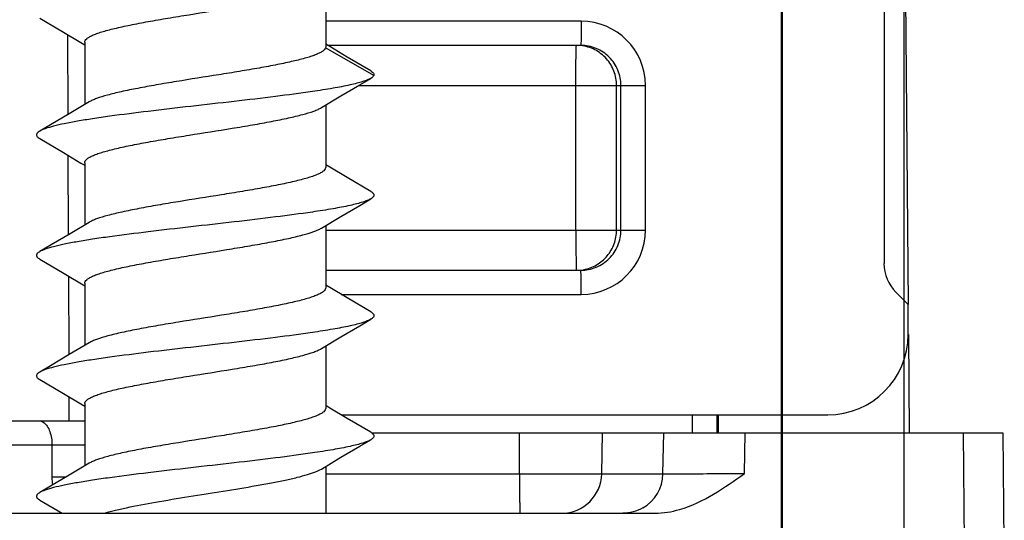
# Model space of a CAD drawing. Units: millimetres. Extents: x 1096 to 2636, y 104 to 1042.
# Drawn here: x 1977 to 1990, y 447 to 453 of the extents above; entities that cross this region are included whole.
import ezdxf

# ---------------------------------------------------------------- set-up
doc = ezdxf.new("R2010")
doc.units = ezdxf.units.MM
doc.header["$LTSCALE"] = 23.1
doc.layers.get('0').update_dxf_attribs({"linetype": 'CONTINUOUS'})
doc.layers.add('COMPONENTI_DI_ASSIEME', color=7, linetype='CONTINUOUS')

msp = doc.modelspace()

# ---------------------------------------------------------------- linework, layer by layer
at = {"color": 7, "linetype": 'Continuous'}
for p, q in [((1986.721, 472.739), (1986.721, 442.739)), ((1986.737, 472.739), (1986.737, 442.739)), ((1988.25, 472.739), (1988.25, 442.739))]:
    msp.add_line(p, q, dxfattribs=at)
at = {"layer": 'COMPONENTI_DI_ASSIEME', "color": 7, "linetype": 'Continuous'}
for p, q in [((1988.178, 463.864), (1988.303, 449.489)), ((1988.003, 463.482), (1988.003, 449.996)), ((1981.053, 453.471), (1981.053, 452.696)), ((1977.493, 453.053), (1977.788, 452.879)), ((1978.053, 452.753), (1978.053, 451.978)), ((1984.228, 452.714), (1981.076, 452.714)), ((1981.614, 452.396), (1981.321, 452.569)), ((1981.476, 452.222), (1981.614, 452.303)), ((1981.243, 452.085), (1981.476, 452.222)), ((1980.999, 451.939), (1981.243, 452.085)), ((1978.107, 452.01), (1977.86, 451.863)), ((1981.053, 451.971), (1981.053, 451.196)), ((1977.86, 451.863), (1977.628, 451.725)), ((1977.628, 451.725), (1977.493, 451.646)), ((1977.493, 451.553), (1977.788, 451.379)), ((1978.053, 451.253), (1978.053, 450.478)), ((1981.614, 450.896), (1981.321, 451.069)), ((1981.243, 450.585), (1981.476, 450.722)), ((1981.476, 450.722), (1981.614, 450.803)), ((1980.999, 450.439), (1981.243, 450.585)), ((1978.107, 450.51), (1977.87, 450.369)), ((1981.053, 450.471), (1981.053, 449.696)), ((1977.87, 450.369), (1977.634, 450.229)), ((1977.634, 450.229), (1977.493, 450.146)), ((1977.493, 450.053), (1977.798, 449.873)), ((1977.798, 449.873), (1978.053, 449.721)), ((1981.053, 449.914), (1984.228, 449.914)), ((1978.053, 449.753), (1978.053, 448.978)), ((1988.149, 449.643), (1988.302, 449.489)), ((1981.614, 449.396), (1981.321, 449.569)), ((1988.302, 449.114), (1988.302, 449.489)), ((1981.243, 449.085), (1981.476, 449.222)), ((1981.476, 449.222), (1981.614, 449.303)), ((1988.307, 449.114), (1988.317, 447.889)), ((1978.107, 449.01), (1977.86, 448.863)), ((1980.999, 448.939), (1981.243, 449.085)), ((1981.053, 448.971), (1981.053, 448.196)), ((1977.86, 448.863), (1977.628, 448.725)), ((1977.628, 448.725), (1977.493, 448.646)), ((1977.493, 448.553), (1977.788, 448.379)), ((1978.053, 448.253), (1978.053, 447.478)), ((1981.244, 448.114), (1987.303, 448.114)), ((1985.942, 447.889), (1985.943, 448.114)), ((1974.107, 448.039), (1978.053, 448.039)), ((1981.614, 447.896), (1981.321, 448.069)), ((1981.624, 447.889), (1989.481, 447.889)), ((1989.481, 447.889), (1989.5, 445.694)), ((1981.476, 447.722), (1981.614, 447.803)), ((1981.243, 447.585), (1981.476, 447.722)), ((1978.107, 447.51), (1977.86, 447.363)), ((1980.999, 447.439), (1981.243, 447.585)), ((1981.053, 447.471), (1981.053, 446.889)), ((1977.86, 447.363), (1977.628, 447.225)), ((1977.628, 447.225), (1977.493, 447.146)), ((1977.493, 447.053), (1977.771, 446.889)), ((1974.366, 446.889), (1985.153, 446.889))]:
    msp.add_line(p, q, dxfattribs=at)
at = {"layer": 'COMPONENTI_DI_ASSIEME', "color": 9, "linetype": 'Continuous'}
for p, q in [((1984.233, 453.014), (1981.053, 453.014)), ((1977.847, 451.856), (1977.844, 452.846)), ((1981.651, 452.339), (1981.052, 452.685)), ((1981.462, 452.214), (1985.033, 452.214)), ((1984.166, 450.414), (1984.166, 452.214)), ((1984.674, 450.414), (1984.674, 452.214)), ((1984.728, 450.414), (1984.728, 452.214)), ((1985.033, 450.414), (1985.033, 452.214)), ((1977.853, 450.359), (1977.849, 451.343)), ((1981.053, 450.414), (1985.033, 450.414)), ((1977.858, 448.862), (1977.854, 449.839)), ((1981.244, 449.614), (1984.233, 449.614)), ((1977.861, 448.039), (1977.86, 448.336)), ((1985.619, 447.889), (1985.62, 448.114)), ((1985.924, 447.889), (1985.925, 448.114)), ((1983.465, 447.38), (1983.465, 447.889)), ((1984.489, 447.38), (1984.498, 447.889)), ((1985.251, 447.38), (1985.26, 447.889)), ((1986.267, 447.385), (1986.276, 447.889)), ((1988.989, 447.889), (1989.008, 445.694)), ((1974.229, 447.739), (1978.053, 447.739)), ((1977.645, 447.739), (1977.645, 447.339)), ((1981.053, 447.38), (1985.251, 447.38)), ((1977.82, 447.339), (1977.645, 447.339))]:
    msp.add_line(p, q, dxfattribs=at)
at = {"layer": 'COMPONENTI_DI_ASSIEME', "color": 7, "linetype": 'Continuous'}
for points in [[(1977.788, 452.879), (1978.006, 452.749), (1978.053, 452.721)], [(1981.321, 452.569), (1981.103, 452.698), (1981.053, 452.728)], [(1977.788, 451.379), (1978.006, 451.249), (1978.053, 451.221)], [(1981.321, 451.069), (1981.103, 451.198), (1981.053, 451.228)], [(1981.321, 449.569), (1981.103, 449.698), (1981.053, 449.728)], [(1977.788, 448.379), (1978.006, 448.249), (1978.053, 448.221)], [(1981.321, 448.069), (1981.103, 448.198), (1981.053, 448.228)]]:
    msp.add_lwpolyline(points, dxfattribs=at)
at = {"layer": 'COMPONENTI_DI_ASSIEME', "color": 9, "linetype": 'Continuous'}
for centre, radius, start, end in [((1984.233, 452.214), 0.8, 359.9961, 89.9961), ((1984.233, 450.414), 0.8, 270.0038, 0.0038), ((1983.989, 447.389), 0.5, 270.0038, 359.004), ((1984.751, 447.389), 0.5, 299.6735, 358.9996), ((1978.59, 447.341), 0.945, 180.0829, 186.102), ((1978.606, 447.298), 0.949, 204.3679, 205.5139)]:
    msp.add_arc(centre, radius, start, end, dxfattribs=at)
at = {"layer": 'COMPONENTI_DI_ASSIEME', "color": 7, "linetype": 'Continuous'}
msp.add_arc((1988.502, 449.996), 0.5, 179.9962, 224.9987, dxfattribs=at)
msp.add_ellipse((1987.303, 449.114), major_axis=(-0.268, 0.963), ratio=0.999853, start_param=-3.41325, end_param=-1.842529, dxfattribs=at)
for points, knots in [([(1978.053, 452.753), (1978.053, 452.761), (1978.059, 452.777), (1978.079, 452.799), (1978.11, 452.82), (1978.152, 452.841), (1978.205, 452.862), (1978.268, 452.883), (1978.343, 452.904), (1978.46, 452.934), (1978.627, 452.97), (1978.85, 453.012), (1979.094, 453.054), (1979.443, 453.111), (1979.794, 453.166), (1980.137, 453.223), (1980.371, 453.265), (1980.58, 453.307), (1980.755, 453.349), (1980.878, 453.385), (1980.955, 453.415), (1980.986, 453.431), (1980.999, 453.439)], [0, 0, 0, 0, 0.007288, 0.016471, 0.028538, 0.043865, 0.06256, 0.084603, 0.109884, 0.138256, 0.203457, 0.278307, 0.360523, 0.447549, 0.625063, 0.709999, 0.788818, 0.85909, 0.918706, 0.966, 0.984684, 1, 1, 1, 1]), ([(1981.052, 452.685), (1981.049, 452.678), (1981.039, 452.661), (1981.015, 452.641), (1980.979, 452.62), (1980.933, 452.599), (1980.876, 452.578), (1980.781, 452.549), (1980.639, 452.513), (1980.443, 452.472), (1980.22, 452.43), (1979.976, 452.389), (1979.632, 452.333), (1979.286, 452.279), (1978.95, 452.223), (1978.721, 452.181), (1978.517, 452.14), (1978.346, 452.099), (1978.226, 452.063), (1978.151, 452.033), (1978.12, 452.018), (1978.107, 452.01)], [0, 0, 0, 0, 0.007929, 0.018269, 0.031634, 0.04824, 0.068124, 0.091231, 0.146567, 0.21283, 0.288122, 0.370206, 0.456608, 0.63184, 0.715353, 0.792721, 0.861633, 0.920088, 0.966513, 0.984895, 1, 1, 1, 1]), ([(1981.614, 452.303), (1981.6, 452.295), (1981.567, 452.28), (1981.509, 452.26), (1981.437, 452.24), (1981.315, 452.211), (1981.13, 452.176), (1980.821, 452.128), (1980.41, 452.074), (1979.905, 452.014), (1979.377, 451.955), (1978.86, 451.895), (1978.453, 451.844), (1978.158, 451.802), (1977.97, 451.771), (1977.807, 451.741), (1977.674, 451.711), (1977.582, 451.685), (1977.525, 451.663), (1977.502, 451.652), (1977.493, 451.646)], [0, 0, 0, 0, 0.011282, 0.025858, 0.043734, 0.064844, 0.116237, 0.178697, 0.289216, 0.41349, 0.543418, 0.670508, 0.786464, 0.83787, 0.883767, 0.923433, 0.956268, 0.981842, 0.991842, 1, 1, 1, 1]), ([(1981.614, 452.396), (1981.621, 452.392), (1981.633, 452.384), (1981.647, 452.369), (1981.654, 452.354), (1981.653, 452.343), (1981.651, 452.339)], [0, 0, 0, 0, 0.337535, 0.599086, 0.806175, 1, 1, 1, 1]), ([(1981.651, 452.339), (1981.648, 452.332), (1981.637, 452.318), (1981.622, 452.308), (1981.614, 452.303)], [0, 0, 0, 0, 0.420089, 1, 1, 1, 1]), ([(1978.053, 451.253), (1978.053, 451.261), (1978.059, 451.277), (1978.079, 451.299), (1978.11, 451.32), (1978.152, 451.341), (1978.205, 451.362), (1978.268, 451.383), (1978.343, 451.404), (1978.46, 451.434), (1978.627, 451.47), (1978.85, 451.512), (1979.094, 451.554), (1979.443, 451.611), (1979.794, 451.666), (1980.137, 451.723), (1980.371, 451.765), (1980.58, 451.807), (1980.755, 451.849), (1980.878, 451.885), (1980.955, 451.915), (1980.986, 451.931), (1980.999, 451.939)], [0, 0, 0, 0, 0.007289, 0.016471, 0.028538, 0.043864, 0.06256, 0.084602, 0.109883, 0.138255, 0.203455, 0.278305, 0.360521, 0.447547, 0.625061, 0.709996, 0.788816, 0.859088, 0.918704, 0.965998, 0.984682, 1, 1, 1, 1]), ([(1977.493, 451.646), (1977.487, 451.642), (1977.476, 451.636), (1977.463, 451.624), (1977.455, 451.612), (1977.452, 451.6), (1977.455, 451.587), (1977.463, 451.575), (1977.476, 451.564), (1977.487, 451.557), (1977.493, 451.553)], [0, 0, 0, 0, 0.164057, 0.297773, 0.406445, 0.500002, 0.593564, 0.702222, 0.835919, 1, 1, 1, 1]), ([(1981.053, 451.196), (1981.053, 451.189), (1981.048, 451.172), (1981.027, 451.15), (1980.997, 451.129), (1980.955, 451.108), (1980.901, 451.087), (1980.838, 451.066), (1980.764, 451.045), (1980.646, 451.015), (1980.479, 450.979), (1980.256, 450.937), (1980.012, 450.895), (1979.663, 450.838), (1979.312, 450.783), (1978.969, 450.726), (1978.735, 450.684), (1978.527, 450.642), (1978.351, 450.601), (1978.228, 450.564), (1978.151, 450.534), (1978.12, 450.518), (1978.107, 450.51)], [0, 0, 0, 0, 0.007288, 0.016471, 0.028537, 0.043865, 0.062561, 0.084606, 0.109889, 0.138264, 0.203467, 0.278316, 0.360529, 0.447548, 0.625068, 0.710013, 0.788838, 0.85911, 0.91872, 0.966006, 0.984687, 1, 1, 1, 1]), ([(1981.614, 450.896), (1981.619, 450.892), (1981.63, 450.886), (1981.643, 450.874), (1981.651, 450.862), (1981.654, 450.85), (1981.651, 450.837), (1981.643, 450.825), (1981.63, 450.814), (1981.619, 450.807), (1981.614, 450.803)], [0, 0, 0, 0, 0.164079, 0.297823, 0.406466, 0.500003, 0.59355, 0.702171, 0.835887, 1, 1, 1, 1]), ([(1981.614, 450.803), (1981.6, 450.795), (1981.567, 450.78), (1981.509, 450.76), (1981.438, 450.74), (1981.315, 450.711), (1981.13, 450.676), (1980.821, 450.628), (1980.41, 450.574), (1979.905, 450.514), (1979.377, 450.455), (1978.86, 450.395), (1978.453, 450.344), (1978.158, 450.302), (1977.97, 450.271), (1977.807, 450.241), (1977.674, 450.211), (1977.582, 450.185), (1977.525, 450.163), (1977.502, 450.152), (1977.493, 450.146)], [0, 0, 0, 0, 0.011279, 0.025854, 0.043731, 0.064838, 0.11623, 0.178689, 0.289208, 0.413482, 0.543411, 0.670501, 0.786458, 0.837866, 0.883765, 0.92343, 0.956266, 0.981843, 0.991843, 1, 1, 1, 1]), ([(1978.053, 449.753), (1978.053, 449.761), (1978.059, 449.777), (1978.079, 449.799), (1978.11, 449.82), (1978.152, 449.841), (1978.205, 449.862), (1978.268, 449.883), (1978.343, 449.904), (1978.46, 449.934), (1978.627, 449.97), (1978.85, 450.012), (1979.094, 450.054), (1979.443, 450.111), (1979.794, 450.166), (1980.137, 450.223), (1980.371, 450.265), (1980.58, 450.307), (1980.755, 450.349), (1980.878, 450.385), (1980.955, 450.415), (1980.986, 450.431), (1980.999, 450.439)], [0, 0, 0, 0, 0.007288, 0.016471, 0.028537, 0.043864, 0.062559, 0.084601, 0.109881, 0.138254, 0.203454, 0.278304, 0.360521, 0.447547, 0.625061, 0.709998, 0.78882, 0.859093, 0.918709, 0.966001, 0.984685, 1, 1, 1, 1]), ([(1977.493, 450.146), (1977.487, 450.142), (1977.476, 450.136), (1977.463, 450.124), (1977.455, 450.112), (1977.452, 450.1), (1977.455, 450.087), (1977.463, 450.075), (1977.476, 450.064), (1977.487, 450.057), (1977.493, 450.053)], [0, 0, 0, 0, 0.164118, 0.297823, 0.406447, 0.499994, 0.593529, 0.702183, 0.835926, 1, 1, 1, 1]), ([(1981.053, 449.696), (1981.053, 449.689), (1981.048, 449.672), (1981.027, 449.65), (1980.997, 449.629), (1980.955, 449.608), (1980.901, 449.587), (1980.838, 449.566), (1980.764, 449.545), (1980.646, 449.515), (1980.479, 449.479), (1980.256, 449.437), (1980.012, 449.395), (1979.663, 449.338), (1979.312, 449.283), (1978.969, 449.226), (1978.735, 449.184), (1978.527, 449.142), (1978.351, 449.101), (1978.228, 449.064), (1978.151, 449.034), (1978.12, 449.018), (1978.107, 449.01)], [0, 0, 0, 0, 0.007288, 0.016471, 0.028536, 0.043863, 0.062559, 0.084602, 0.109884, 0.138258, 0.203458, 0.278308, 0.36052, 0.44754, 0.625059, 0.710004, 0.788829, 0.859103, 0.918716, 0.966003, 0.984686, 1, 1, 1, 1]), ([(1981.614, 449.396), (1981.619, 449.392), (1981.63, 449.386), (1981.643, 449.374), (1981.651, 449.362), (1981.654, 449.35), (1981.651, 449.337), (1981.643, 449.325), (1981.63, 449.314), (1981.619, 449.307), (1981.614, 449.303)], [0, 0, 0, 0, 0.164068, 0.297772, 0.406437, 0.499999, 0.59356, 0.702228, 0.835936, 1, 1, 1, 1]), ([(1981.614, 449.303), (1981.6, 449.295), (1981.567, 449.28), (1981.509, 449.26), (1981.438, 449.24), (1981.315, 449.211), (1981.13, 449.176), (1980.821, 449.128), (1980.41, 449.074), (1979.905, 449.014), (1979.377, 448.955), (1978.86, 448.895), (1978.453, 448.844), (1978.158, 448.802), (1977.97, 448.771), (1977.807, 448.741), (1977.674, 448.711), (1977.582, 448.685), (1977.525, 448.663), (1977.502, 448.652), (1977.493, 448.646)], [0, 0, 0, 0, 0.011281, 0.025855, 0.043733, 0.06484, 0.116233, 0.178693, 0.289211, 0.413485, 0.543415, 0.670506, 0.786462, 0.83787, 0.883767, 0.923432, 0.956269, 0.981842, 0.991844, 1, 1, 1, 1]), ([(1978.053, 448.253), (1978.053, 448.261), (1978.059, 448.277), (1978.079, 448.299), (1978.11, 448.32), (1978.152, 448.341), (1978.205, 448.362), (1978.268, 448.383), (1978.343, 448.404), (1978.46, 448.434), (1978.627, 448.47), (1978.85, 448.512), (1979.094, 448.554), (1979.443, 448.611), (1979.794, 448.666), (1980.137, 448.723), (1980.371, 448.765), (1980.58, 448.807), (1980.755, 448.849), (1980.878, 448.885), (1980.955, 448.915), (1980.986, 448.931), (1980.999, 448.939)], [0, 0, 0, 0, 0.007288, 0.016471, 0.028537, 0.043863, 0.062558, 0.084599, 0.10988, 0.138252, 0.203452, 0.278303, 0.360519, 0.447545, 0.625061, 0.71, 0.788823, 0.859096, 0.918711, 0.966002, 0.984686, 1, 1, 1, 1]), ([(1977.493, 448.646), (1977.487, 448.642), (1977.476, 448.636), (1977.463, 448.624), (1977.455, 448.612), (1977.452, 448.6), (1977.455, 448.587), (1977.463, 448.575), (1977.476, 448.564), (1977.487, 448.557), (1977.493, 448.553)], [0, 0, 0, 0, 0.164066, 0.297806, 0.406465, 0.500005, 0.593557, 0.702185, 0.835885, 1, 1, 1, 1]), ([(1981.053, 448.196), (1981.053, 448.189), (1981.048, 448.172), (1981.027, 448.15), (1980.997, 448.129), (1980.955, 448.108), (1980.901, 448.087), (1980.838, 448.066), (1980.764, 448.045), (1980.646, 448.015), (1980.479, 447.979), (1980.256, 447.937), (1980.012, 447.895), (1979.663, 447.838), (1979.312, 447.783), (1978.969, 447.726), (1978.735, 447.684), (1978.527, 447.642), (1978.351, 447.601), (1978.228, 447.564), (1978.151, 447.534), (1978.12, 447.518), (1978.107, 447.51)], [0, 0, 0, 0, 0.007288, 0.016471, 0.028536, 0.043862, 0.062557, 0.0846, 0.109881, 0.138254, 0.203455, 0.278304, 0.360518, 0.447541, 0.625059, 0.710004, 0.78883, 0.859103, 0.918716, 0.966004, 0.984686, 1, 1, 1, 1]), ([(1981.614, 447.896), (1981.619, 447.892), (1981.63, 447.886), (1981.643, 447.874), (1981.651, 447.862), (1981.654, 447.85), (1981.651, 447.837), (1981.643, 447.825), (1981.63, 447.814), (1981.619, 447.807), (1981.614, 447.803)], [0, 0, 0, 0, 0.16411, 0.297831, 0.406452, 0.499996, 0.593534, 0.702173, 0.835917, 1, 1, 1, 1]), ([(1981.614, 447.803), (1981.6, 447.795), (1981.567, 447.78), (1981.509, 447.76), (1981.438, 447.74), (1981.315, 447.711), (1981.13, 447.676), (1980.821, 447.628), (1980.41, 447.574), (1979.905, 447.514), (1979.377, 447.455), (1978.86, 447.395), (1978.453, 447.344), (1978.158, 447.302), (1977.97, 447.271), (1977.807, 447.241), (1977.674, 447.211), (1977.582, 447.185), (1977.525, 447.163), (1977.502, 447.152), (1977.493, 447.146)], [0, 0, 0, 0, 0.011278, 0.025855, 0.04373, 0.064839, 0.116231, 0.178691, 0.28921, 0.413484, 0.543414, 0.670505, 0.786461, 0.837868, 0.883767, 0.923432, 0.956267, 0.981842, 0.991842, 1, 1, 1, 1]), ([(1978.29, 446.889), (1978.333, 446.902), (1978.426, 446.926), (1978.641, 446.974), (1978.95, 447.031), (1979.353, 447.097), (1979.772, 447.163), (1980.115, 447.219), (1980.372, 447.266), (1980.543, 447.299), (1980.692, 447.333), (1980.819, 447.367), (1980.919, 447.4), (1980.976, 447.425), (1980.999, 447.439)], [0, 0, 0, 0, 0.048243, 0.104715, 0.237926, 0.389253, 0.546611, 0.697379, 0.766481, 0.829532, 0.88531, 0.932779, 0.97115, 1, 1, 1, 1]), ([(1985.153, 446.889), (1985.256, 446.889), (1985.514, 446.933), (1985.888, 447.117), (1986.141, 447.295), (1986.267, 447.385)], [0, 0, 0, 0, 0.249872, 0.624611, 1, 1, 1, 1]), ([(1977.493, 447.146), (1977.487, 447.142), (1977.476, 447.136), (1977.463, 447.124), (1977.455, 447.112), (1977.452, 447.1), (1977.455, 447.087), (1977.463, 447.075), (1977.476, 447.064), (1977.487, 447.057), (1977.493, 447.053)], [0, 0, 0, 0, 0.164086, 0.297781, 0.406435, 0.499996, 0.593551, 0.702224, 0.835943, 1, 1, 1, 1])]:
    msp.add_open_spline(points, degree=3, knots=knots, dxfattribs=at)
at = {"layer": 'COMPONENTI_DI_ASSIEME', "color": 9, "linetype": 'Continuous'}
for points, knots in [([(1984.233, 453.014), (1984.233, 452.976), (1984.233, 452.92), (1984.232, 452.85), (1984.232, 452.805), (1984.231, 452.772), (1984.231, 452.75), (1984.23, 452.738), (1984.23, 452.728), (1984.229, 452.721), (1984.229, 452.717), (1984.229, 452.714), (1984.228, 452.714)], [0, 0, 0, 0, 0.382002, 0.555418, 0.706875, 0.831149, 0.881518, 0.923343, 0.956344, 0.980267, 0.994865, 1, 1, 1, 1]), ([(1984.166, 452.214), (1984.166, 452.247), (1984.166, 452.31), (1984.167, 452.403), (1984.168, 452.488), (1984.169, 452.563), (1984.169, 452.618), (1984.17, 452.654), (1984.171, 452.675), (1984.172, 452.691), (1984.172, 452.704), (1984.174, 452.709), (1984.173, 452.714), (1984.174, 452.714)], [0, 0, 0, 0, 0.194596, 0.382515, 0.555404, 0.706817, 0.831057, 0.881536, 0.92354, 0.956584, 0.980429, 0.994917, 1, 1, 1, 1]), ([(1984.728, 452.214), (1984.728, 452.279), (1984.702, 452.41), (1984.591, 452.577), (1984.424, 452.688), (1984.293, 452.714), (1984.228, 452.714)], [0, 0, 0, 0, 0.249759, 0.500021, 0.75027, 1, 1, 1, 1]), ([(1984.674, 452.214), (1984.674, 452.275), (1984.651, 452.397), (1984.555, 452.556), (1984.408, 452.669), (1984.288, 452.704), (1984.228, 452.711)], [0, 0, 0, 0, 0.249516, 0.499743, 0.74968, 1, 1, 1, 1]), ([(1984.166, 450.414), (1984.166, 450.382), (1984.166, 450.318), (1984.167, 450.225), (1984.168, 450.14), (1984.169, 450.065), (1984.169, 450.011), (1984.17, 449.975), (1984.171, 449.954), (1984.172, 449.938), (1984.172, 449.925), (1984.174, 449.919), (1984.173, 449.914), (1984.174, 449.914)], [0, 0, 0, 0, 0.194595, 0.382529, 0.555455, 0.706897, 0.831119, 0.881575, 0.923562, 0.956598, 0.980435, 0.994919, 1, 1, 1, 1]), ([(1984.228, 449.914), (1984.293, 449.914), (1984.424, 449.941), (1984.591, 450.051), (1984.702, 450.218), (1984.728, 450.349), (1984.728, 450.414)], [0, 0, 0, 0, 0.24973, 0.499979, 0.750241, 1, 1, 1, 1]), ([(1984.261, 449.922), (1984.318, 449.932), (1984.43, 449.972), (1984.565, 450.086), (1984.653, 450.24), (1984.674, 450.356), (1984.674, 450.414)], [0, 0, 0, 0, 0.250489, 0.500317, 0.750585, 1, 1, 1, 1]), ([(1984.233, 449.614), (1984.233, 449.652), (1984.233, 449.708), (1984.232, 449.779), (1984.232, 449.824), (1984.231, 449.856), (1984.231, 449.878), (1984.23, 449.89), (1984.23, 449.9), (1984.229, 449.908), (1984.229, 449.911), (1984.229, 449.914), (1984.228, 449.914)], [0, 0, 0, 0, 0.382002, 0.555418, 0.706875, 0.831149, 0.881518, 0.923343, 0.956344, 0.980267, 0.994865, 1, 1, 1, 1]), ([(1977.485, 448.039), (1977.507, 448.039), (1977.549, 448.021), (1977.591, 447.969), (1977.634, 447.877), (1977.645, 447.795), (1977.645, 447.739)], [0, 0, 0, 0, 0.178276, 0.343427, 0.540613, 1, 1, 1, 1]), ([(1983.465, 447.38), (1983.465, 447.348), (1983.465, 447.286), (1983.465, 447.194), (1983.466, 447.11), (1983.467, 447.037), (1983.468, 446.984), (1983.469, 446.948), (1983.47, 446.928), (1983.471, 446.912), (1983.471, 446.899), (1983.472, 446.894), (1983.472, 446.889), (1983.473, 446.889)], [0, 0, 0, 0, 0.195518, 0.383804, 0.556671, 0.707825, 0.831709, 0.882008, 0.923844, 0.95675, 0.980499, 0.994932, 1, 1, 1, 1]), ([(1985.251, 447.38), (1985.253, 447.38), (1985.261, 447.38), (1985.277, 447.379), (1985.302, 447.38), (1985.354, 447.379), (1985.439, 447.38), (1985.564, 447.38), (1985.716, 447.381), (1985.953, 447.382), (1986.139, 447.384), (1986.267, 447.385)], [0, 0, 0, 0, 0.006285, 0.02197, 0.046931, 0.080918, 0.174591, 0.299386, 0.450509, 0.622121, 1, 1, 1, 1])]:
    msp.add_open_spline(points, degree=3, knots=knots, dxfattribs=at)
at = {"layer": 'COMPONENTI_DI_ASSIEME', "color": 7, "linetype": 'Continuous'}
msp.add_open_spline([(1981.053, 452.696), (1981.053, 452.692), (1981.053, 452.689), (1981.052, 452.685)], degree=3, dxfattribs=at)
at = {"layer": 'COMPONENTI_DI_ASSIEME', "color": 9, "linetype": 'Continuous'}
msp.add_open_spline([(1984.999, 446.955), (1984.925, 446.912), (1984.837, 446.889), (1984.751, 446.889)], degree=3, dxfattribs=at)

doc.saveas('drawing.dxf')
